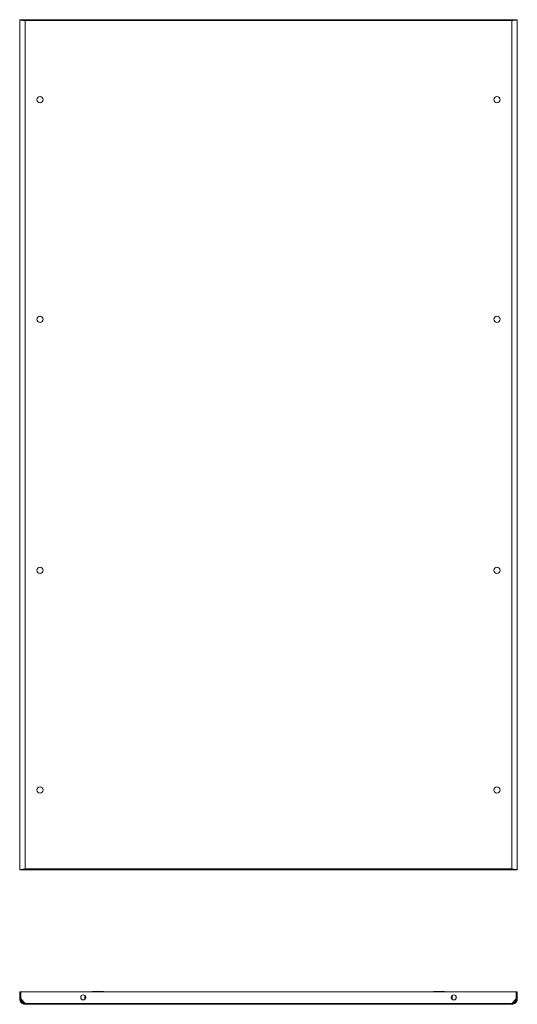
# Model space of a CAD drawing. Units: millimetres. Extents: x -3 to 11579, y -11 to 11616.
# Drawn here: x 2894 to 3688, y 6926 to 8495 of the extents above; entities that cross this region are included whole.
import ezdxf

# ---------------------------------------------------------------- set-up
doc = ezdxf.new("R2010")
doc.units = ezdxf.units.MM

msp = doc.modelspace()

# ---------------------------------------------------------------- linework, layer by layer
at = {"color": 240, "linetype": 'Continuous', "lineweight": 15, "true_color": 0xec1b23}
for p, q in [((2894.029, 8494.982), (2894.029, 7139.982)), ((2894.029, 8494.982), (2895.529, 8494.982)), ((2903.013, 8494.982), (2895.629, 8494.982)), ((2903.013, 8493.482), (2902.935, 8493.482)), ((3679.045, 8494.982), (2903.013, 8494.982)), ((2903.013, 8494.982), (2903.013, 8493.482)), ((2903.029, 7141.492), (2903.029, 8493.472)), ((2903.029, 8493.472), (3679.029, 8493.472)), ((3679.029, 8493.472), (3679.029, 7141.492)), ((3679.045, 8494.982), (3679.045, 8493.482)), ((3686.429, 8494.982), (3679.045, 8494.982)), ((3686.529, 8494.982), (3688.029, 8494.982)), ((3688.029, 7139.982), (3688.029, 8494.982)), ((2895.529, 7139.982), (2894.029, 7139.982)), ((2895.629, 7139.982), (2903.013, 7139.982)), ((2903.013, 7139.982), (2903.013, 7141.482)), ((2903.013, 7139.982), (3679.045, 7139.982)), ((3679.029, 7141.492), (2903.029, 7141.492)), ((3679.045, 7139.982), (3679.045, 7141.482)), ((3679.045, 7139.982), (3686.429, 7139.982)), ((3688.029, 7139.982), (3686.529, 7139.982))]:
    msp.add_line(p, q, dxfattribs=at)
at = {"color": 1, "linetype": 'Continuous', "lineweight": 15}
for p, q in [((2894.029, 6945.81), (2894.029, 6934.81)), ((2894.029, 6945.81), (2895.529, 6945.81)), ((2894.029, 6945.81), (3686.429, 6945.81)), ((2895.529, 6945.81), (2895.529, 6934.81)), ((2895.629, 6934.71), (2895.629, 6945.81)), ((2998.029, 6933.688), (2998.029, 6939.933)), ((3584.029, 6939.933), (3584.029, 6933.688)), ((3686.429, 6945.81), (3686.429, 6934.71)), ((3686.529, 6945.81), (3686.529, 6934.81)), ((3688.029, 6945.81), (3686.529, 6945.81)), ((3688.029, 6934.81), (3688.029, 6945.81)), ((2894.029, 6934.81), (2895.529, 6934.81)), ((2903.013, 6927.32), (2895.629, 6934.71)), ((3679.045, 6927.31), (2903.013, 6927.31)), ((2903.029, 6925.81), (3679.029, 6925.81)), ((3686.429, 6934.71), (3679.045, 6927.32)), ((3686.529, 6934.81), (3688.029, 6934.81))]:
    msp.add_line(p, q, dxfattribs=at)
at = {"color": 240, "linetype": 'Continuous', "lineweight": 15, "true_color": 0xec1b23, "flags": 128}
for points in [[(2903.029, 8493.472), (2902.837, 8493.492), (2902.741, 8493.502), (2902.645, 8493.512), (2902.55, 8493.523), (2902.454, 8493.533), (2902.263, 8493.553), (2902.167, 8493.564), (2902.072, 8493.574), (2901.976, 8493.584), (2901.881, 8493.594), (2901.786, 8493.605), (2901.691, 8493.615), (2901.502, 8493.635), (2901.407, 8493.646), (2901.313, 8493.656), (2901.219, 8493.666), (2901.125, 8493.676), (2901.032, 8493.687), (2900.845, 8493.707), (2900.752, 8493.717), (2900.659, 8493.728), (2900.567, 8493.738), (2900.475, 8493.748), (2900.383, 8493.758), (2900.292, 8493.769), (2900.11, 8493.789), (2900.019, 8493.799), (2899.929, 8493.81), (2899.839, 8493.82), (2899.749, 8493.83), (2899.66, 8493.84), (2899.483, 8493.861), (2899.395, 8493.871), (2899.308, 8493.881), (2899.221, 8493.892), (2899.134, 8493.902), (2899.048, 8493.912), (2898.962, 8493.922), (2898.792, 8493.943), (2898.707, 8493.953), (2898.623, 8493.963), (2898.54, 8493.973), (2898.457, 8493.984), (2898.375, 8493.994), (2898.293, 8494.004), (2898.131, 8494.025), (2898.051, 8494.035), (2897.971, 8494.045), (2897.892, 8494.055), (2897.814, 8494.066), (2897.736, 8494.076), (2897.582, 8494.096), (2897.506, 8494.107), (2897.43, 8494.117), (2897.356, 8494.127), (2897.282, 8494.137), (2897.208, 8494.148), (2897.135, 8494.158), (2896.992, 8494.178), (2896.921, 8494.189), (2896.851, 8494.199), (2896.781, 8494.209), (2896.713, 8494.219), (2896.645, 8494.23), (2896.511, 8494.25), (2896.445, 8494.26), (2896.38, 8494.271), (2896.316, 8494.281), (2896.252, 8494.291), (2896.19, 8494.301), (2896.128, 8494.312), (2896.006, 8494.332), (2895.947, 8494.342), (2895.888, 8494.353), (2895.83, 8494.363), (2895.773, 8494.373), (2895.716, 8494.383), (2895.661, 8494.393), (2895.552, 8494.414), (2895.5, 8494.424), (2895.447, 8494.434), (2895.396, 8494.445), (2895.346, 8494.455), (2895.296, 8494.465), (2895.2, 8494.486), (2895.153, 8494.496), (2895.107, 8494.506), (2895.062, 8494.516), (2895.018, 8494.527), (2894.975, 8494.537), (2894.932, 8494.547), (2894.85, 8494.568), (2894.811, 8494.578), (2894.772, 8494.588), (2894.734, 8494.598), (2894.698, 8494.609), (2894.662, 8494.619), (2894.593, 8494.639), (2894.56, 8494.65), (2894.528, 8494.66), (2894.497, 8494.67), (2894.467, 8494.68), (2894.438, 8494.691), (2894.41, 8494.701), (2894.357, 8494.721), (2894.332, 8494.732), (2894.307, 8494.742), (2894.284, 8494.752), (2894.262, 8494.762), (2894.241, 8494.773), (2894.221, 8494.783), (2894.183, 8494.803), (2894.166, 8494.813), (2894.15, 8494.824), (2894.135, 8494.834), (2894.121, 8494.844), (2894.107, 8494.854), (2894.084, 8494.875), (2894.074, 8494.885), (2894.065, 8494.895), (2894.057, 8494.906), (2894.05, 8494.916), (2894.044, 8494.926), (2894.039, 8494.936), (2894.035, 8494.948), (2894.031, 8494.959), (2894.029, 8494.982)], [(2895.529, 8494.982), (2895.959, 8494.655), (2897.198, 8494.328), (2899.106, 8494.001), (2901.464, 8493.674), (2903.029, 8493.472)], [(3688.029, 8494.982), (3687.516, 8494.655), (3686.035, 8494.329), (3683.755, 8494.003), (3680.937, 8493.677), (3679.029, 8493.472)], [(3679.029, 8493.472), (3681.531, 8493.798), (3683.746, 8494.125), (3685.421, 8494.452), (3686.364, 8494.779), (3686.529, 8494.982)], [(2894.029, 7139.982), (2894.542, 7140.308), (2896.023, 7140.634), (2898.302, 7140.96), (2901.121, 7141.286), (2903.029, 7141.492)], [(2903.029, 7141.492), (2900.527, 7141.165), (2898.311, 7140.838), (2896.637, 7140.511), (2895.694, 7140.184), (2895.529, 7139.982)], [(3686.529, 7139.982), (3686.099, 7140.308), (3684.859, 7140.635), (3682.952, 7140.962), (3680.594, 7141.289), (3679.029, 7141.492)], [(3679.029, 7141.492), (3682.024, 7141.165), (3684.678, 7140.839), (3686.688, 7140.513), (3687.824, 7140.187), (3688.029, 7139.982)]]:
    msp.add_lwpolyline(points, dxfattribs=at)
at = {"color": 240, "linetype": 'Continuous', "lineweight": 15, "true_color": 0xec1b23}
for centre in [(2926.529, 8367.482), (3655.529, 8367.482), (2926.529, 8017.482), (3655.529, 8017.482), (2926.529, 7617.482), (3655.529, 7617.482), (2926.529, 7267.482), (3655.529, 7267.482)]:
    msp.add_circle(centre, 5, dxfattribs=at)
at = {"color": 1, "linetype": 'Continuous', "lineweight": 15}
for centre in [(2995.529, 6936.81), (3586.529, 6936.81)]:
    msp.add_circle(centre, 4, dxfattribs=at)
at = {"color": 240, "linetype": 'Continuous', "lineweight": 15, "true_color": 0xec1b23}
for centre, radius, start, end in [((2802.444, 8493.181), 100.586, 0.165461, 1.025643), ((3748.799, 8493.501), 69.77, 178.784389, 180.024507), ((2833.259, 7141.462), 69.77, 358.784389, 0.024507), ((3779.614, 7141.782), 100.586, 180.165461, 181.025643)]:
    msp.add_arc(centre, radius, start, end, dxfattribs=at)
at = {"color": 1, "linetype": 'Continuous', "lineweight": 15}
for centre, start, end in [((3011.029, 6945.31), 90, 150), ((3027.029, 6945.31), 30, 90), ((3555.029, 6945.31), 90, 150), ((3571.029, 6945.31), 30, 90)]:
    msp.add_arc(centre, 1, start, end, dxfattribs=at)
for points, knots in [([(3019.029, 6946.31), (3018.023, 6946.31), (3016.474, 6946.31), (3014.612, 6946.31), (3013.33, 6946.31), (3012.298, 6946.31), (3011.3, 6946.31), (3011.136, 6946.31), (3011.029, 6946.31)], [0, 0, 0, 0, 0.23945684, 0.36836066, 0.5, 0.63163934, 0.76054316, 1, 1, 1, 1]), ([(3027.029, 6946.31), (3026.922, 6946.31), (3026.758, 6946.31), (3025.76, 6946.31), (3024.728, 6946.31), (3023.446, 6946.31), (3021.583, 6946.31), (3020.035, 6946.31), (3019.029, 6946.31)], [0, 0, 0, 0, 0.23945684, 0.36836066, 0.5, 0.63163934, 0.76054316, 1, 1, 1, 1]), ([(3563.029, 6946.31), (3562.023, 6946.31), (3560.474, 6946.31), (3558.612, 6946.31), (3557.33, 6946.31), (3556.298, 6946.31), (3555.3, 6946.31), (3555.136, 6946.31), (3555.029, 6946.31)], [0, 0, 0, 0, 0.23945684, 0.36836066, 0.5, 0.63163934, 0.76054316, 1, 1, 1, 1]), ([(3571.029, 6946.31), (3570.922, 6946.31), (3570.758, 6946.31), (3569.76, 6946.31), (3568.728, 6946.31), (3567.446, 6946.31), (3565.583, 6946.31), (3564.035, 6946.31), (3563.029, 6946.31)], [0, 0, 0, 0, 0.23945684, 0.36836066, 0.5, 0.63163934, 0.76054316, 1, 1, 1, 1]), ([(2903.029, 6925.81), (2902.439, 6925.81), (2901.858, 6925.868), (2901.002, 6926.037), (2900.718, 6926.107), (2900.157, 6926.276), (2899.878, 6926.375), (2898.513, 6926.936), (2897.511, 6927.603), (2895.839, 6929.269), (2895.169, 6930.269), (2894.264, 6932.45), (2894.029, 6933.63), (2894.029, 6934.81)], [0, 0, 0, 0, 0.125, 0.125, 0.1875, 0.1875, 0.25, 0.25, 0.5, 0.5, 0.75, 0.75, 1, 1, 1, 1]), ([(2895.529, 6934.81), (2895.529, 6934.315), (2895.578, 6933.828), (2895.72, 6933.11), (2895.78, 6932.872), (2895.922, 6932.401), (2896.006, 6932.167), (2896.288, 6931.486), (2896.518, 6931.056), (2897.061, 6930.241), (2897.378, 6929.855), (2898.07, 6929.163), (2898.447, 6928.852), (2899.06, 6928.442), (2899.273, 6928.314), (2899.706, 6928.082), (2899.927, 6927.977), (2900.604, 6927.696), (2901.074, 6927.553), (2902.044, 6927.359), (2902.534, 6927.31), (2903.029, 6927.31)], [0, 0, 0, 0, 0.125, 0.125, 0.1875, 0.1875, 0.25, 0.25, 0.375, 0.375, 0.5, 0.5, 0.625, 0.625, 0.6875, 0.6875, 0.75, 0.75, 0.875, 0.875, 1, 1, 1, 1]), ([(2903.013, 6927.32), (2903.014, 6927.221), (2903.015, 6927.123), (2903.016, 6926.93), (2903.016, 6926.834), (2903.018, 6926.651), (2903.018, 6926.564), (2903.02, 6926.4), (2903.02, 6926.323), (2903.022, 6926.114), (2903.024, 6926.001), (2903.026, 6925.85), (2903.028, 6925.81), (2903.029, 6925.81)], [0, 0, 0, 0, 0.125, 0.125, 0.25, 0.25, 0.375, 0.375, 0.5, 0.5, 0.75, 0.75, 1, 1, 1, 1]), ([(3679.029, 6927.31), (3679.524, 6927.31), (3680.011, 6927.359), (3680.73, 6927.502), (3680.967, 6927.561), (3681.438, 6927.703), (3681.672, 6927.787), (3682.353, 6928.069), (3682.784, 6928.299), (3683.598, 6928.843), (3683.984, 6929.159), (3684.676, 6929.851), (3684.987, 6930.228), (3685.398, 6930.842), (3685.526, 6931.055), (3685.757, 6931.488), (3685.862, 6931.709), (3686.143, 6932.385), (3686.286, 6932.855), (3686.48, 6933.825), (3686.529, 6934.315), (3686.529, 6934.81)], [0, 0, 0, 0, 0.125, 0.125, 0.1875, 0.1875, 0.25, 0.25, 0.375, 0.375, 0.5, 0.5, 0.625, 0.625, 0.6875, 0.6875, 0.75, 0.75, 0.875, 0.875, 1, 1, 1, 1]), ([(3688.029, 6934.81), (3688.029, 6934.22), (3687.971, 6933.639), (3687.802, 6932.783), (3687.732, 6932.5), (3687.563, 6931.938), (3687.465, 6931.659), (3686.903, 6930.295), (3686.237, 6929.293), (3684.57, 6927.621), (3683.57, 6926.951), (3681.389, 6926.045), (3680.21, 6925.81), (3679.029, 6925.81)], [0, 0, 0, 0, 0.125, 0.125, 0.1875, 0.1875, 0.25, 0.25, 0.5, 0.5, 0.75, 0.75, 1, 1, 1, 1]), ([(3679.029, 6925.81), (3679.03, 6925.81), (3679.03, 6925.82), (3679.032, 6925.858), (3679.032, 6925.887), (3679.034, 6925.963), (3679.034, 6926.009), (3679.036, 6926.119), (3679.036, 6926.183), (3679.038, 6926.391), (3679.04, 6926.56), (3679.042, 6926.923), (3679.043, 6927.121), (3679.045, 6927.32)], [0, 0, 0, 0, 0.125, 0.125, 0.25, 0.25, 0.375, 0.375, 0.5, 0.5, 0.75, 0.75, 1, 1, 1, 1])]:
    msp.add_open_spline(points, degree=3, knots=knots, dxfattribs=at)

doc.saveas('drawing.dxf')
